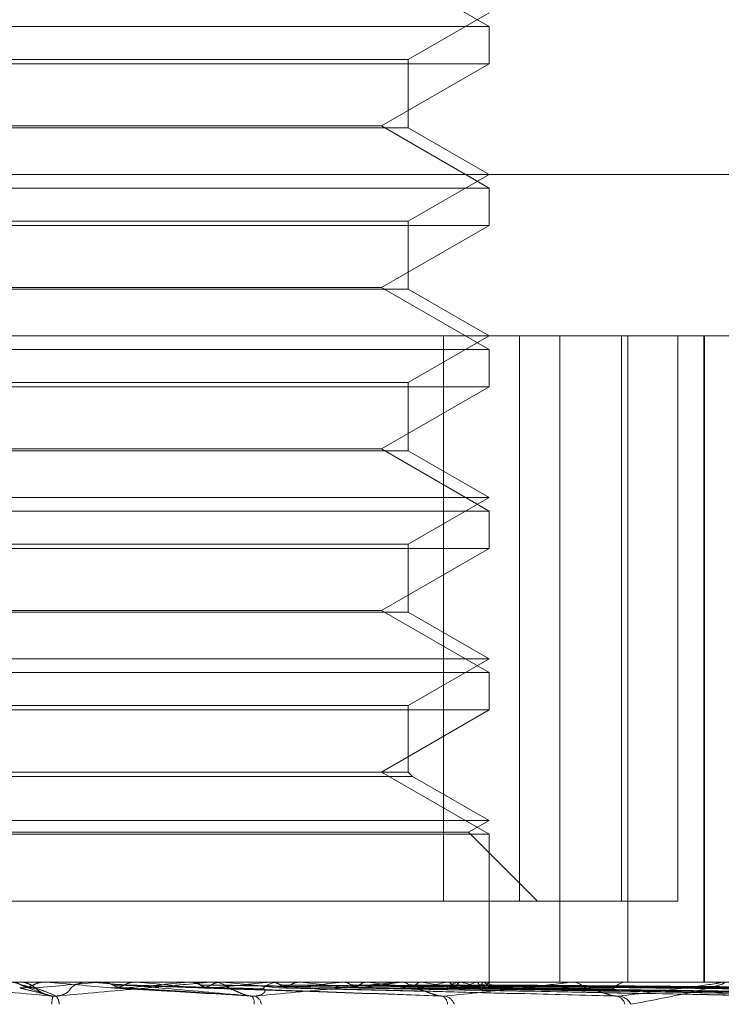
# Model space of a CAD drawing. Units: inches. Extents: x 0 to 23.4, y 0 to 16.5.
# Drawn here: x 7.6 to 7.6, y 3.2 to 3.2 of the extents above; entities that cross this region are included whole.
import ezdxf

# ---------------------------------------------------------------- set-up
doc = ezdxf.new("R2010")
doc.units = ezdxf.units.IN
doc.header["$MEASUREMENT"] = 0
doc.linetypes.add('HIDDEN', pattern=[0.07500000000000001, 0.05, -0.025])

msp = doc.modelspace()

# ---------------------------------------------------------------- linework, layer by layer
at = {"color": 7, "linetype": 'HIDDEN', "lineweight": 0}
for p, q in [((7.5861536092, 3.2066141801), (7.5817833637, 3.2091373425)), ((7.5828727693, 3.2052746448), (7.5861536092, 3.2071688386)), ((7.5467835304, 3.2066141801), (7.5861536092, 3.2066141801)), ((7.5861536092, 3.2050988251), (7.5861536092, 3.2066141801)), ((7.5861536092, 3.2050988251), (7.5467835304, 3.2050988251)), ((7.5500643703, 3.2052746448), (7.5828727693, 3.2052746448)), ((7.5817833637, 3.2025756627), (7.5861536092, 3.2050988251)), ((7.5828727693, 3.2025013526), (7.5828727693, 3.2052746448)), ((7.5674308188, 3.2025013526), (7.5500643703, 3.2025013526)), ((7.5511537759, 3.2025756627), (7.5817833637, 3.2025756627)), ((7.5828727693, 3.2025013526), (7.5674308188, 3.2025013526)), ((7.5861536092, 3.2000525003), (7.5817833637, 3.2025756627)), ((7.5861536092, 3.2006071588), (7.5828727693, 3.2025013526)), ((7.5252674493, 3.2006071588), (7.6166915836, 3.2006071588)), ((7.5828727693, 3.198712965), (7.5861536092, 3.2006071588)), ((7.5467835304, 3.2000525003), (7.5861536092, 3.2000525003)), ((7.5861536092, 3.1985371453), (7.5861536092, 3.2000525003)), ((7.5500643703, 3.198712965), (7.5828727693, 3.198712965)), ((7.5828727693, 3.1959396728), (7.5828727693, 3.198712965)), ((7.5861536092, 3.1985371453), (7.5467835304, 3.1985371453)), ((7.5817833637, 3.1960139829), (7.5861536092, 3.1985371453)), ((7.5674308188, 3.1959396728), (7.5500643703, 3.1959396728)), ((7.5511537759, 3.1960139829), (7.5817833637, 3.1960139829)), ((7.5828727693, 3.1959396728), (7.5674308188, 3.1959396728)), ((7.5861536092, 3.1934908205), (7.5817833637, 3.1960139829)), ((7.5861536092, 3.194045479), (7.5828727693, 3.1959396728)), ((7.5948671154, 3.194045479), (7.5294291787, 3.194045479)), ((7.5828727693, 3.1921512852), (7.5861536092, 3.194045479)), ((7.5843059523, 3.1710795997), (7.5843059523, 3.194045479)), ((7.5873851492, 3.194045479), (7.5873851492, 3.1710795997)), ((7.5890283475, 3.194045479), (7.5890283475, 3.1677987598)), ((7.5915315056, 3.1710795997), (7.5915315056, 3.194045479)), ((7.5917855343, 3.194045479), (7.5917855343, 3.1677987598)), ((7.5938086837, 3.194045479), (7.5938086837, 3.1710795997)), ((7.5948671154, 3.194045479), (7.5948671154, 3.1677987598)), ((7.5948671154, 3.194045479), (7.6234655295, 3.194045479)), ((7.5949032211, 3.194045479), (7.5949032211, 3.1677987598)), ((7.5467835304, 3.1934908205), (7.5861536092, 3.1934908205)), ((7.5861536092, 3.1919754655), (7.5861536092, 3.1934908205)), ((7.5861536092, 3.1919754655), (7.5467835304, 3.1919754655)), ((7.5500643703, 3.1921512852), (7.5828727693, 3.1921512852)), ((7.5817833637, 3.1894523031), (7.5861536092, 3.1919754655)), ((7.5828727693, 3.189377993), (7.5828727693, 3.1921512852)), ((7.5674308188, 3.189377993), (7.5500643703, 3.189377993)), ((7.5511537759, 3.1894523031), (7.5817833637, 3.1894523031)), ((7.5828727693, 3.189377993), (7.5674308188, 3.189377993)), ((7.5861536092, 3.1869291407), (7.5817833637, 3.1894523031)), ((7.5861536092, 3.1874837992), (7.5828727693, 3.189377993)), ((7.5467835304, 3.1874837992), (7.5861536092, 3.1874837992)), ((7.5828727693, 3.1855896054), (7.5861536092, 3.1874837992)), ((7.5467835304, 3.1869291407), (7.5861536092, 3.1869291407)), ((7.5861536092, 3.1854137857), (7.5861536092, 3.1869291407)), ((7.5500643703, 3.1855896054), (7.5828727693, 3.1855896054)), ((7.5828727693, 3.1828163132), (7.5828727693, 3.1855896054)), ((7.5861536092, 3.1854137857), (7.5467835304, 3.1854137857)), ((7.5817833637, 3.1828906233), (7.5861536092, 3.1854137857)), ((7.5674308188, 3.1828163132), (7.5500643703, 3.1828163132)), ((7.5511537759, 3.1828906233), (7.5817833637, 3.1828906233)), ((7.5828727693, 3.1828163132), (7.5674308188, 3.1828163132)), ((7.5861536092, 3.180367461), (7.5817833637, 3.1828906233)), ((7.5861536092, 3.1809221194), (7.5828727693, 3.1828163132)), ((7.5467835304, 3.1809221194), (7.5861536092, 3.1809221194)), ((7.5828727693, 3.1790279256), (7.5861536092, 3.1809221194)), ((7.5467835304, 3.180367461), (7.5861536092, 3.180367461)), ((7.5861536092, 3.1788521059), (7.5861536092, 3.180367461)), ((7.5861536092, 3.1788521059), (7.5467835304, 3.1788521059)), ((7.5500643703, 3.1790279256), (7.5828727693, 3.1790279256)), ((7.5817833637, 3.1763289435), (7.5861536092, 3.1788521059)), ((7.5828727693, 3.1763289435), (7.5828727693, 3.1790279256)), ((7.5674308188, 3.1763289435), (7.5500643703, 3.1763289435)), ((7.5828727693, 3.1763289435), (7.5674308188, 3.1763289435)), ((7.5861536092, 3.1738057812), (7.5817833637, 3.1763289435)), ((7.583048589, 3.1761531239), (7.5828727693, 3.1763289435)), ((7.5674411322, 3.1761531239), (7.5498885506, 3.1761531239)), ((7.583048589, 3.1761531239), (7.5674411322, 3.1761531239)), ((7.5861536092, 3.1743604396), (7.583048589, 3.1761531239)), ((7.5467835304, 3.1743604396), (7.5861536092, 3.1743604396)), ((7.5853216215, 3.1738800913), (7.5861536092, 3.1743604396)), ((7.5467835304, 3.1738057812), (7.5861536092, 3.1738057812)), ((7.5476155181, 3.1738800913), (7.5853216215, 3.1738800913)), ((7.5881221131, 3.1710795997), (7.5853216215, 3.1738800913)), ((7.5861536092, 3.1677987598), (7.5861536092, 3.1738057812)), ((7.5873851492, 3.1710795997), (7.5486311873, 3.1710795997)), ((7.5938086837, 3.1710795997), (7.5873851492, 3.1710795997)), ((7.5110410556, 3.1677987598), (7.5948671154, 3.1677987598)), ((7.567374362, 3.1675918358), (7.5681099166, 3.1673017776)), ((7.5681222327, 3.167797823), (7.5681222735, 3.1677987598)), ((7.568164928, 3.1677950144), (7.5681222327, 3.167797823)), ((7.5700115659, 3.1677950144), (7.568164928, 3.1677950144)), ((7.5699260859, 3.1677987598), (7.5698200303, 3.1677987598)), ((7.5703662116, 3.1677950144), (7.5704082049, 3.167797823)), ((7.574765431, 3.1677950144), (7.5703662116, 3.1677950144)), ((7.5704082049, 3.167797823), (7.5704081648, 3.1677987598)), ((7.5712719525, 3.1675596132), (7.5765448698, 3.1672246592)), ((7.5718458323, 3.1677950144), (7.5718045986, 3.167797823)), ((7.5739474384, 3.1677950144), (7.5739870585, 3.167797823)), ((7.5823430513, 3.1677950144), (7.5739474384, 3.1677950144)), ((7.5748223226, 3.1675584031), (7.5843198825, 3.1672231606)), ((7.5748494787, 3.1677987598), (7.574953688, 3.1677987598)), ((7.5765907875, 3.1677950144), (7.5749630543, 3.1677950144)), ((7.5753323882, 3.1677950144), (7.5752941065, 3.167797823)), ((7.5765907875, 3.1677950144), (7.5753323882, 3.1677950144)), ((7.5772583593, 3.1677950144), (7.5772941743, 3.167797823)), ((7.5893469265, 3.1677950144), (7.5772583593, 3.1677950144)), ((7.577721877, 3.1677987598), (7.5776193834, 3.1677987598)), ((7.5779785929, 3.1675642472), (7.5911813652, 3.1672433176)), ((7.5784985827, 3.1677950144), (7.5784646366, 3.167797823)), ((7.5801793092, 3.1677950144), (7.5802100246, 3.167797823)), ((7.580624029, 3.1675625682), (7.5976462935, 3.1672402622)), ((7.5807944959, 3.1675639019), (7.5973726888, 3.1672426927)), ((7.5812299811, 3.1677950144), (7.5812015975, 3.167797823)), ((7.5824223311, 3.1677987598), (7.5825205813, 3.1677987598)), ((7.5955239183, 3.1677950144), (7.5825299476, 3.1677950144)), ((7.5826047172, 3.1677950144), (7.5826292229, 3.167797823)), ((7.5829576813, 3.1675627719), (7.602659915, 3.167240636)), ((7.5830912562, 3.1675636706), (7.6024456197, 3.1672422734)), ((7.5831519574, 3.1675210604), (7.5830962672, 3.1675750299)), ((7.5834278637, 3.1677950144), (7.5834060684, 3.167797823)), ((7.5844469228, 3.1677950144), (7.5844643331, 3.167797823)), ((7.5846945468, 3.1675629343), (7.6063646587, 3.1672409332)), ((7.5847863805, 3.1675634941), (7.6062173627, 3.167241953)), ((7.5850127932, 3.1677950144), (7.584998374, 3.167797823)), ((7.5851109443, 3.1677987598), (7.5850157171, 3.1677987598)), ((7.5856393439, 3.1677950144), (7.5856490295, 3.167797823)), ((7.5858188288, 3.1675633455), (7.6085518375, 3.1672416829)), ((7.5859274862, 3.1677950144), (7.5859209642, 3.167797823)), ((7.5861388832, 3.1677950144), (7.5861404941, 3.167797823)), ((7.5861512661, 3.1675587794), (7.5861497317, 3.1675616678)), ((7.5861513867, 3.1675632097), (7.6093647777, 3.1672414358)), ((7.5861527057, 3.167599403), (7.5861553792, 3.1677987598)), ((7.589418573, 3.1677987598), (7.5895073131, 3.1677987598)), ((7.5918262276, 3.1677987598), (7.5917417086, 3.1677987598)), ((7.5948671154, 3.1677987598), (7.6234655295, 3.1677987598))]:
    msp.add_line(p, q, dxfattribs=at)
for centre, radius, start, end in [((7.5670801188, 3.166814819), 0.0009839408588829, 70.280760712, 89.999911536), ((7.5670800672, 3.1668146976), 0.0009840728936643, 45.8727453613, 67.2699126632), ((7.4727132547, 4.2620312492), 1.098585016070364, 274.9609439151, 275.0997389471), ((7.341572102, 0.5873142386), 2.59041026543004, 84.9230497469, 84.9817113127), ((7.5698202685, 3.1668189114), 0.0009798484676027, 90.0139333333, 134.2263943905), ((7.5699260855, 3.1668214304), 0.000977329405136, 84.982312104, 89.9999731589), ((7.5264204338, 3.6706273168), 0.5050734010385939, 275.1104529011, 275.3994757049), ((7.5089910283, 2.4763654519), 0.6942806106504416, 84.5972359014, 84.8057707247), ((7.5748494814, 3.1668537954), 0.0009449644402083, 90.0001602347, 95.1029481024), ((7.5489254669, 3.4391174819), 0.2727977898342968, 275.4693871266, 275.961514331), ((7.5749519218, 3.1668465341), 0.0009522273917098, 45.1021919964, 89.8937277208), ((7.5440603539, 2.8481908192), 0.32113047459961, 83.999249464, 84.4116184172), ((7.577622295, 3.1668665576), 0.0009322067303138, 90.1789527979, 135.4042348705), ((7.5627040864, 3.3116412254), 0.1449038157361669, 276.1141405506, 276.9266608751), ((7.5614083463, 3.0126588947), 0.1560746354311869, 82.9744249077, 83.7134828791), ((7.5722639702, 3.2360029548), 0.0689873479350592, 277.2137374859, 278.620748002), ((7.5722275262, 3.0992119582), 0.0691713798727289, 81.1599634622, 82.5219069073), ((7.5824223413, 3.1669575975), 0.0008411622995454, 90.0006950475, 95.4088721594), ((7.5789947115, 3.1936020891), 0.0263767267291305, 279.1591799634, 281.9293485506), ((7.5793413195, 3.143653298), 0.024485144846921, 77.5392050115, 80.3924356114), ((7.5850244788, 3.1669601902), 0.0008386153570374, 90.5986223723, 138.0250990939), ((7.5833959102, 3.1738988133), 0.0065030265918912, 282.9689800561, 290.1807584308), ((7.5837257628, 3.1625748003), 0.0053765307528374, 68.0522589145, 76.1500878729), ((7.5856434932, 3.1681102884), 0.0005872043236811, 290.8858544024, 327.5266880814), ((7.5857716829, 3.1674241138), 0.0004022958594665, 19.9940440019, 67.214312257), ((7.5894185965, 3.1671111638), 0.0006875959805602, 90.0019506254, 95.9829590037), ((7.5894923461, 3.1670451004), 0.0007538080606149, 39.1540373301, 88.8623092508), ((7.5917601082, 3.167086395), 0.0007126024213907, 91.4795596201, 142.4127374777), ((7.595585386, 3.1672924938), 0.0005062660303857, 90.0049790836, 96.9737144512), ((7.5702046595, 3.1667818528), 0.0018148985660552, 165.7428987783, 176.4940064928), ((7.56813373, 3.1668780688), 0.0005643495026068, 1.4997393598, 38.4260191096), ((7.5761945985, 3.1669638503), 0.0004226276783737, 350.3271085445, 38.8249824935), ((7.5764775563, 3.1668300025), 0.0004347014918701, 8.3112912542, 66.5543054668), ((7.5841054459, 3.1668972851), 0.0003572777513125, 359.2869960185, 68.1144829871), ((7.5842571041, 3.1667284097), 0.0005103134497451, 18.7967961135, 78.6905640686), ((7.5912392916, 3.1668002975), 0.0004344974634458, 12.2973721223, 80.4824143464), ((7.5913538872, 3.1666027093), 0.0006293082660131, 27.4535758303, 84.2162874806)]:
    msp.add_arc(centre, radius, start, end, dxfattribs=at)
for points, knots in [([(7.568445659121988, 3.167228814030205), (7.567277166022222, 3.167331202066904), (7.565316688928881, 3.167502986907243), (7.563226382541296, 3.167689168625235), (7.5623080243446, 3.167773193616024), (7.562137571172031, 3.167789564715249), (7.562092054750653, 3.167794288135132), (7.562091067495167, 3.167794791488641), (7.56209063020892, 3.167795014439609)], [0, 0, 0, 0, 0.5273188798740839, 0.8847263069732793, 0.9590362595957003, 0.980047372810114, 0.9911623590749927, 1, 1, 1, 1]), ([(7.56670894515515, 3.167798536236926), (7.566759951165257, 3.167795057855135), (7.566863259321603, 3.167788012700866), (7.567016208133889, 3.167747836132251), (7.567111486660489, 3.167701643684806), (7.567159608703945, 3.167678313402079)], [0, 0, 0, 0, 0.3255400288571259, 0.6593524984197119, 1, 1, 1, 1]), ([(7.567360824512713, 3.16775730678054), (7.56735899544854, 3.16775805339138), (7.567271769640196, 3.167793658338971), (7.567174770161074, 3.16779472679395), (7.567079804693163, 3.167795772844175)], [0, 0, 0, 0, 0.0209693003357837, 1, 1, 1, 1]), ([(7.567650718656914, 3.167678313402084), (7.567614841453468, 3.167660337671204), (7.56753025297339, 3.167617955890925), (7.567385019578023, 3.167575459098196), (7.567233694298622, 3.167554788088478), (7.567136263163187, 3.167559616030159), (7.56709485767194, 3.167561667769534)], [0, 0, 0, 0, 0.2088805403164811, 0.4924822931014254, 0.7843192540404287, 1, 1, 1, 1]), ([(7.56709485767194, 3.167561667769534), (7.567129820933482, 3.167552544919561), (7.567304637484186, 3.16750693060629), (7.567739683851427, 3.167397294743274), (7.568172833393684, 3.167293923780029), (7.568445659121988, 3.167228814030205)], [0, 0, 0, 0, 0.084696337423925, 0.4234822757478919, 0.9999999999999999, 0.9999999999999999, 0.9999999999999999, 0.9999999999999999]), ([(7.567159608703945, 3.167678313402079), (7.567195489286814, 3.167660452357464), (7.567329864429373, 3.167593561570729), (7.567522826186697, 3.167552598676328), (7.567673918039436, 3.167559720992436), (7.567715216706002, 3.167561667769531)], [0, 0, 0, 0, 0.2093091831800368, 0.7838766564239347, 1, 1, 1, 1]), ([(7.567159608703945, 3.167678313402079), (7.567178921432291, 3.167673750837485), (7.567275485095405, 3.167650938009456), (7.567483192349967, 3.167599072781779), (7.567658739826308, 3.167550516235633), (7.567765232212919, 3.167521060372224)], [0, 0, 0, 0, 0.0895371415805007, 0.4476858070867835, 1, 1, 1, 1]), ([(7.568129855926383, 3.167295485805732), (7.568125363592053, 3.16729686810967), (7.568052647644158, 3.167319243011834), (7.567942430409738, 3.167389990120411), (7.567831433090524, 3.167466873929872), (7.567771844908514, 3.167519876416261), (7.567733987757971, 3.167552275409196), (7.567697180111205, 3.167582599874553), (7.567638872485071, 3.167626725140007), (7.5675258031881, 3.167699030343454), (7.567422166671164, 3.167735638510812), (7.567360824512713, 3.16775730678054)], [0, 0, 0, 0, 0.0103873536614248, 0.1681366995890199, 0.3973581471175676, 0.5873186859803774, 0.6916434104434859, 0.7377725720444881, 0.7835755910599461, 0.8718990103274338, 1, 1, 1, 1]), ([(7.568100576648404, 3.167798536236931), (7.568049719076025, 3.167795057855143), (7.567946711567155, 3.167788012700878), (7.567794027562547, 3.16774783613225), (7.567698809939829, 3.16770164368481), (7.567650718656914, 3.167678313402084)], [0, 0, 0, 0, 0.3255400288665208, 0.6593524984022678, 1, 1, 1, 1]), ([(7.567715216706002, 3.167561667769531), (7.567742689859446, 3.167552544919557), (7.567880055817603, 3.167506930606288), (7.568182174296197, 3.16739729474325), (7.568423711801395, 3.167293923780001), (7.568575847817574, 3.167228814030175)], [0, 0, 0, 0, 0.0846963374230605, 0.4234822757479264, 1, 1, 1, 1]), ([(7.567765232212961, 3.167521060372186), (7.567783880868198, 3.167504609286981), (7.56780927165697, 3.167482210565779), (7.567970037164159, 3.167368957193185), (7.568114326419347, 3.167294603849908), (7.568290034418448, 3.167241563597068), (7.56844425910458, 3.167221590058698), (7.568538653874138, 3.167226772153021), (7.568575847817579, 3.167228814030173)], [0, 0, 0, 0, 0.4235571565807901, 0.576687710632685, 0.7311347586970517, 0.8323151788242233, 0.9339279095232862, 1, 1, 1, 1]), ([(7.568100576648404, 3.167798536236931), (7.568153775709213, 3.167798574894065), (7.568330356789254, 3.167798703206825), (7.568506298960028, 3.16779873635867), (7.56862923455592, 3.16779875952277)], [0, 0, 0, 0, 0.3012727116521602, 1, 1, 1, 1]), ([(7.56913682884515, 3.167521060372215), (7.569141331642082, 3.167516461733732), (7.569150477589248, 3.167507121116058), (7.569110994897243, 3.16744823179425), (7.569035868047662, 3.167380885174417), (7.568951849925991, 3.167327722069665), (7.568860478535934, 3.167283257578522), (7.568729688665083, 3.167241594356889), (7.568578648297045, 3.167221585403125), (7.568483248910219, 3.167226770837133), (7.568445659121988, 3.167228814030205)], [0, 0, 0, 0, 0.2088827428257768, 0.4242764128031702, 0.5770481382049448, 0.6532316688294003, 0.7317647868042481, 0.8327081122940911, 0.934082735319488, 1, 1, 1, 1]), ([(7.568575847817574, 3.167228814030175), (7.56973152177149, 3.167331202066873), (7.57167049112825, 3.167502986907212), (7.573706930175598, 3.167689168625215), (7.574578808766104, 3.167773193616), (7.574732692870001, 3.167789564715227), (7.574770181864961, 3.167794288135109), (7.574766889348138, 3.167794791488618), (7.57476543098974, 3.167795014439586)], [0, 0, 0, 0, 0.5273188798726857, 0.8847263069745955, 0.9590362595969093, 0.9800473728107244, 0.9911623590755665, 1, 1, 1, 1]), ([(7.57652385280031, 3.167228814030209), (7.575361487831645, 3.167331202066907), (7.573411292408478, 3.167502986907243), (7.571270358152262, 3.167689168625241), (7.570284336733507, 3.167773193616027), (7.570085512447163, 3.167789564715251), (7.570025246748857, 3.167794288135137), (7.570015765448303, 3.167794791488643), (7.570011565884556, 3.167795014439611)], [0, 0, 0, 0, 0.5273188798765925, 0.8847263069758861, 0.9590362595987315, 0.9800473728110637, 0.9911623590746061, 1, 1, 1, 1]), ([(7.570430242058512, 3.167798536236927), (7.57056345587313, 3.167798574088999), (7.571005832564528, 3.167798699788235), (7.571462178887488, 3.167798758602285), (7.571785280558616, 3.167798759767058), (7.571798714563013, 3.167798759815487)], [0, 0, 0, 0, 0.2922709278855635, 0.9705738585841239, 1, 1, 1, 1]), ([(7.570430242058512, 3.167798536236927), (7.570480162028022, 3.167795057855134), (7.57058127050532, 3.167788012700861), (7.570730603694335, 3.167747836132253), (7.570823422720026, 3.167701643684806), (7.570870302550637, 3.16767831340208)], [0, 0, 0, 0, 0.3255400288614889, 0.6593524984190408, 1, 1, 1, 1]), ([(7.571348110078122, 3.167678313402084), (7.57131322623587, 3.167660337671203), (7.571230979825559, 3.167617955890925), (7.571089640685819, 3.167575459098194), (7.570942228260708, 3.167554788088479), (7.570847190214973, 3.167559616030159), (7.570806801719512, 3.167561667769535)], [0, 0, 0, 0, 0.2088805403140217, 0.4924822930983373, 0.7843192540186739, 1, 1, 1, 1]), ([(7.570806801719512, 3.167561667769535), (7.570965125346542, 3.167552544919561), (7.57175674458203, 3.167506930606292), (7.573647660899884, 3.167397294743271), (7.575412341983006, 3.16729392378003), (7.57652385280031, 3.167228814030209)], [0, 0, 0, 0, 0.0846963374230716, 0.4234822757478604, 1, 1, 1, 1]), ([(7.570870302550637, 3.16767831340208), (7.570905232393831, 3.167660452357464), (7.571036046953763, 3.167593561570743), (7.571223662746542, 3.167552598676328), (7.571370281434427, 3.167559720992436), (7.571410357429219, 3.167561667769531)], [0, 0, 0, 0, 0.2093091832243814, 0.7838766564300982, 1, 1, 1, 1]), ([(7.570870302550638, 3.16767831340208), (7.571013390079191, 3.167673750837483), (7.57172882788046, 3.167650938009448), (7.573319107895053, 3.167599072781785), (7.574753749431485, 3.167550516235637), (7.575624046198659, 3.167521060372228)], [0, 0, 0, 0, 0.0895371415798772, 0.4476858070865741, 0.9999999999999999, 0.9999999999999999, 0.9999999999999999, 0.9999999999999999]), ([(7.571784179194051, 3.167798536236931), (7.571734994703974, 3.167795057855141), (7.571635375875129, 3.167788012700873), (7.571487354755448, 3.167747836132258), (7.571394837496364, 3.16770164368481), (7.571348110078122, 3.167678313402084)], [0, 0, 0, 0, 0.3255400288605769, 0.6593524984358183, 1, 1, 1, 1]), ([(7.571348110078124, 3.167678313402084), (7.571514358976735, 3.167673750837489), (7.572345603653955, 3.167650938009458), (7.574210091694678, 3.167599072781799), (7.575920752672507, 3.167550516235659), (7.576958491146493, 3.167521060372256)], [0, 0, 0, 0, 0.0895371415800248, 0.4476858070869386, 1, 1, 1, 1]), ([(7.571410357429219, 3.167561667769531), (7.571561393828594, 3.167552544919557), (7.572316576875155, 3.167506930606282), (7.574078165849085, 3.167397294743255), (7.57565642498512, 3.167293923780006), (7.576650515146222, 3.167228814030179)], [0, 0, 0, 0, 0.084696337423384, 0.4234822757473489, 1, 1, 1, 1]), ([(7.571784179194051, 3.167798536236931), (7.571960188679754, 3.167798574894065), (7.572544408487819, 3.167798703206827), (7.573128010753318, 3.167798736358671), (7.573535789581838, 3.167798759522769)], [0, 0, 0, 0, 0.3012727115273145, 1, 1, 1, 1]), ([(7.574008353804447, 3.167798536236925), (7.574260754822003, 3.167798574088999), (7.575098928605797, 3.16779869978824), (7.575963039956893, 3.167798758602269), (7.576574721205843, 3.167798759767059), (7.576600153846162, 3.167798759815489)], [0, 0, 0, 0, 0.2922709278862394, 0.9705738585835539, 1, 1, 1, 1]), ([(7.574008353804447, 3.167798536236925), (7.574055383495601, 3.167795057855135), (7.574150637970056, 3.167788012700868), (7.574290958245281, 3.167747836132251), (7.574377963048637, 3.167701643684804), (7.574421906307176, 3.167678313402078)], [0, 0, 0, 0, 0.3255400288614252, 0.6593524984349178, 1, 1, 1, 1]), ([(7.574869142200205, 3.167678313402083), (7.574836518244661, 3.167660452357467), (7.574714339385602, 3.167593561570731), (7.57453832726874, 3.167552598676331), (7.574399811851154, 3.167559720992439), (7.574361950762411, 3.167561667769533)], [0, 0, 0, 0, 0.2093091831803461, 0.7838766564342796, 1, 1, 1, 1]), ([(7.574361950762411, 3.167561667769533), (7.574637912526531, 3.16755254491956), (7.576017723265032, 3.167506930606296), (7.579296166891137, 3.167397294743274), (7.58232859934292, 3.16729392378003), (7.584238622352256, 3.167228814030207)], [0, 0, 0, 0, 0.0846963374236058, 0.4234822757477838, 1, 1, 1, 1]), ([(7.574421906307176, 3.167678313402078), (7.574454622955142, 3.167660452357462), (7.574577148953407, 3.167593561570732), (7.574752637858069, 3.167552598676328), (7.574889484199726, 3.167559720992436), (7.574926889071881, 3.16756166776953)], [0, 0, 0, 0, 0.2093091831889742, 0.7838766564078417, 1, 1, 1, 1]), ([(7.574421906307174, 3.167678313402078), (7.574683597079842, 3.167673750837483), (7.575992051233073, 3.167650938009453), (7.578907427144483, 3.167599072781785), (7.581549311057983, 3.167550516235637), (7.583151957413033, 3.16752106037223)], [0, 0, 0, 0, 0.0895371415801025, 0.4476858070865715, 1, 1, 1, 1]), ([(7.575275661766554, 3.167798536236929), (7.575229928014394, 3.167795057855142), (7.57513729834961, 3.167788012700878), (7.574999289983802, 3.167747836132251), (7.574912816903142, 3.167701643684808), (7.574869142200205, 3.167678313402083)], [0, 0, 0, 0, 0.3255400288627303, 0.6593524984140393, 1, 1, 1, 1]), ([(7.574869142200205, 3.167678313402083), (7.575152512405333, 3.167673750837487), (7.576569363744889, 3.167650938009457), (7.579741402987063, 3.167599072781806), (7.582641645746452, 3.167550516235662), (7.584401020359145, 3.167521060372256)], [0, 0, 0, 0, 0.0895371415801422, 0.447685807086968, 1, 1, 1, 1]), ([(7.574926889071881, 3.167561667769531), (7.575196029868184, 3.167552544919557), (7.576541735720191, 3.167506930606285), (7.579699126774167, 3.167397294743254), (7.582557065143764, 3.167293923780008), (7.584357180441299, 3.167228814030182)], [0, 0, 0, 0, 0.0846963374233428, 0.4234822757472725, 1, 1, 1, 1]), ([(7.575275661766554, 3.167798536236929), (7.575568120235756, 3.167798574894063), (7.576538863546042, 3.167798703206826), (7.577509033000032, 3.167798736358671), (7.578186916872062, 3.16779875952277)], [0, 0, 0, 0, 0.3012727114395616, 1, 1, 1, 1]), ([(7.575624046198707, 3.16752106037219), (7.575688365567536, 3.167504609286985), (7.575775938611653, 3.16748221056578), (7.576003970882083, 3.167368957193192), (7.576178579117407, 3.16729460384991), (7.576368888252828, 3.167241563597075), (7.576525279491782, 3.167221590058702), (7.576615116913801, 3.167226772153026), (7.576650515146236, 3.167228814030178)], [0, 0, 0, 0, 0.4235571565767189, 0.5766877106281479, 0.7311347586893933, 0.8323151788244982, 0.9339279095192661, 1, 1, 1, 1]), ([(7.576958491146448, 3.167521060372218), (7.576985442419831, 3.167516461733734), (7.577040185044504, 3.167507121116059), (7.577062748194106, 3.167448231794248), (7.577033360715738, 3.167380885174422), (7.576978317900857, 3.167327722069664), (7.576908620434188, 3.167283257578519), (7.576796635117977, 3.167241594356896), (7.576656028362545, 3.167221585403127), (7.576561212618445, 3.167226770837136), (7.57652385280031, 3.167228814030209)], [0, 0, 0, 0, 0.2088827428244021, 0.4242764128025462, 0.5770481382084701, 0.6532316688256348, 0.7317647867975672, 0.8327081122958654, 0.9340827353188068, 1, 1, 1, 1]), ([(7.576650515146222, 3.167228814030179), (7.577749363795069, 3.167331202066881), (7.579592992658228, 3.167502986907227), (7.581467024950776, 3.167689168625203), (7.582222749158631, 3.167773193616005), (7.582339477003213, 3.167789564715227), (7.582359968399088, 3.167794288135112), (7.582348244278563, 3.16779479148862), (7.582343051299896, 3.167795014439589)], [0, 0, 0, 0, 0.5273188798725857, 0.8847263069777974, 0.9590362595951106, 0.9800473728110625, 0.9911623590751103, 1, 1, 1, 1]), ([(7.577313958111818, 3.167798536236927), (7.577676421660847, 3.16779857489406), (7.578879529460337, 3.16779870320682), (7.5800831715543, 3.167798736358663), (7.580924189130888, 3.16779875952276)], [0, 0, 0, 0, 0.3012727115425833, 1, 1, 1, 1]), ([(7.577313958111818, 3.167798536236927), (7.577356397749036, 3.167795057855135), (7.57744235547574, 3.167788012700863), (7.57756859129683, 3.167747836132253), (7.577646637297573, 3.167701643684807), (7.577686055760195, 3.16767831340208)], [0, 0, 0, 0, 0.3255400288544646, 0.6593524984043694, 1, 1, 1, 1]), ([(7.578086555748326, 3.167678313402085), (7.578057364189788, 3.167660452357469), (7.577948039883264, 3.167593561570741), (7.577790289915499, 3.167552598676333), (7.577665831320765, 3.167559720992441), (7.57763181245137, 3.167561667769535)], [0, 0, 0, 0, 0.2093091832100024, 0.7838766564435223, 1, 1, 1, 1]), ([(7.57763181245137, 3.167561667769535), (7.578015438375419, 3.167552544919562), (7.579933570661828, 3.167506930606294), (7.584481050101538, 3.167397294743271), (7.588671633912284, 3.167293923780025), (7.591311135905598, 3.1672288140302)], [0, 0, 0, 0, 0.0846963374233428, 0.4234822757476335, 1, 1, 1, 1]), ([(7.577686055760195, 3.16767831340208), (7.577715376748041, 3.167660452357464), (7.577825185775831, 3.167593561570741), (7.577982205166106, 3.167552598676327), (7.578104333178173, 3.167559720992436), (7.578137715018141, 3.16756166776953)], [0, 0, 0, 0, 0.2093091832163479, 0.7838766564407287, 1, 1, 1, 1]), ([(7.577686055760192, 3.16767831340208), (7.578056891590617, 3.167673750837484), (7.579911071153538, 3.167650938009451), (7.584046173680441, 3.16759907278179), (7.587799815402991, 3.167550516235639), (7.590076887530977, 3.167521060372229)], [0, 0, 0, 0, 0.0895371415800122, 0.4476858070867535, 0.9999999999999999, 0.9999999999999999, 0.9999999999999999, 0.9999999999999999]), ([(7.57844883308876, 3.167798536236933), (7.57836596213044, 3.167787913061947), (7.578240142711671, 3.167771784351366), (7.578125640932375, 3.167702100116636), (7.578086555748326, 3.167678313402085)], [0, 0, 0, 0, 0.6586499852738951, 1, 1, 1, 1]), ([(7.578086555748326, 3.167678313402085), (7.578476805522445, 3.16767375083749), (7.580428054825331, 3.167650938009459), (7.584792999506071, 3.167599072781801), (7.58877800171719, 3.167550516235657), (7.591195424086083, 3.16752106037225)], [0, 0, 0, 0, 0.0895371415803694, 0.4476858070866681, 1, 1, 1, 1]), ([(7.578137715018141, 3.16756166776953), (7.578515232761762, 3.167552544919557), (7.580402824103574, 3.167506930606288), (7.584841900898437, 3.167397294743258), (7.588876225162593, 3.167293923780008), (7.591417304739527, 3.16722881403018)], [0, 0, 0, 0, 0.0846963374235011, 0.4234822757480817, 1, 1, 1, 1]), ([(7.57844883308876, 3.167798536236933), (7.578847170330386, 3.167798574894066), (7.580169351950643, 3.167798703206827), (7.581491024141532, 3.167798736358672), (7.582414512567962, 3.16779875952277)], [0, 0, 0, 0, 0.3012727113468909, 1, 1, 1, 1]), ([(7.580227581828247, 3.167798536236929), (7.580687010013691, 3.167798574894062), (7.582211967862293, 3.167798703206822), (7.58373738332528, 3.167798736358665), (7.584803232736097, 3.167798759522762)], [0, 0, 0, 0, 0.3012727111539464, 1, 1, 1, 1]), ([(7.580227581828247, 3.167798536236929), (7.580263897532467, 3.167795057855137), (7.580337451775228, 3.167788012700866), (7.580445040650698, 3.16774783613226), (7.580511307063006, 3.16770164368481), (7.580544776043753, 3.167678313402083)], [0, 0, 0, 0, 0.3255400288553315, 0.659352498435346, 1, 1, 1, 1]), ([(7.580884065013967, 3.167678313402085), (7.580859360911419, 3.167660452357469), (7.580766842422705, 3.167593561570748), (7.580633056098895, 3.167552598676334), (7.580527152584892, 3.167559720992442), (7.580498205465419, 3.167561667769537)], [0, 0, 0, 0, 0.209309183220583, 0.7838766564486012, 1, 1, 1, 1]), ([(7.580498205465418, 3.167561667769537), (7.580975630308967, 3.167552544919563), (7.583362757844777, 3.167506930606291), (7.589014915342844, 3.167397294743272), (7.594212191895158, 3.167293923780027), (7.597485774393249, 3.167228814030203)], [0, 0, 0, 0, 0.0846963374229311, 0.4234822757475669, 0.9999999999999999, 0.9999999999999999, 0.9999999999999999, 0.9999999999999999]), ([(7.580544776043753, 3.167678313402083), (7.580569641634579, 3.167660452357467), (7.580662764907513, 3.167593561570741), (7.580795639693591, 3.167552598676331), (7.580898635351523, 3.167559720992439), (7.58092678765264, 3.167561667769533)], [0, 0, 0, 0, 0.2093091832152958, 0.7838766564465601, 1, 1, 1, 1]), ([(7.580544776043753, 3.167678313402083), (7.581011353958827, 3.167673750837487), (7.583344244051049, 3.167650938009451), (7.588549619814206, 3.167599072781795), (7.593279352953949, 3.167550516235642), (7.596148551535324, 3.16752106037223)], [0, 0, 0, 0, 0.0895371415804175, 0.4476858070866644, 0.9999999999999999, 0.9999999999999999, 0.9999999999999999, 0.9999999999999999]), ([(7.581189006481494, 3.167798536236932), (7.581154948555956, 3.167795057855142), (7.581085967243975, 3.167788012700872), (7.580982406165994, 3.167747836132258), (7.580917066118422, 3.167701643684812), (7.580884065013967, 3.167678313402085)], [0, 0, 0, 0, 0.3255400288647872, 0.659352498422096, 1, 1, 1, 1]), ([(7.580884065013967, 3.167678313402085), (7.581367089713445, 3.16767375083749), (7.583782213745922, 3.167650938009458), (7.589182303391748, 3.167599072781802), (7.594108036691847, 3.167550516235658), (7.597096134873984, 3.167521060372251)], [0, 0, 0, 0, 0.0895371415799478, 0.4476858070871276, 1, 1, 1, 1]), ([(7.58092678765264, 3.167561667769533), (7.581399037868706, 3.167552544919559), (7.583760292231127, 3.167506930606288), (7.589320614965551, 3.167397294743264), (7.594385514134069, 3.16729392378001), (7.597575716753797, 3.167228814030179)], [0, 0, 0, 0, 0.0846963374234395, 0.4234822757481301, 1, 1, 1, 1]), ([(7.581189006481494, 3.167798536236932), (7.581678825549786, 3.167798574894066), (7.583304658391462, 3.167798703206828), (7.58493006464279, 3.16779873635867), (7.586065780345857, 3.167798759522767)], [0, 0, 0, 0, 0.3012727112748688, 1, 1, 1, 1]), ([(7.582643919001282, 3.16779853623693), (7.583183706891489, 3.167798574894063), (7.584975398835832, 3.167798703206825), (7.586767455175112, 3.167798736358666), (7.588019613841933, 3.167798759522762)], [0, 0, 0, 0, 0.3012727114794379, 1, 1, 1, 1]), ([(7.582643919001282, 3.16779853623693), (7.582672798228335, 3.16779505785514), (7.582731290545165, 3.167788012700869), (7.58281634393274, 3.167747836132254), (7.58286843571582, 3.16770164368481), (7.582894745558536, 3.167678313402083)], [0, 0, 0, 0, 0.3255400288563164, 0.659352498405653, 1, 1, 1, 1]), ([(7.58295687561, 3.167570798562426), (7.582946633776983, 3.167566082990169), (7.582914458075866, 3.16755126856747), (7.582880606909466, 3.167557452346465), (7.582857530892689, 3.167561667769535)], [0, 0, 0, 0, 0.318309552294707, 1, 1, 1, 1]), ([(7.582857530892689, 3.167561667769535), (7.583411499277985, 3.167552544919562), (7.58618134505449, 3.167506930606291), (7.592733896912377, 3.167397294743265), (7.598750023090287, 3.167293923780024), (7.602539370292437, 3.167228814030202)], [0, 0, 0, 0, 0.0846963374235834, 0.42348227574805, 0.9999999999999999, 0.9999999999999999, 0.9999999999999999, 0.9999999999999999]), ([(7.582894745558536, 3.167678313402083), (7.583440202216746, 3.167673750837488), (7.586167486112021, 3.167650938009456), (7.592254999268891, 3.16759907278179), (7.597789878946939, 3.167550516235643), (7.601147503669336, 3.167521060372235)], [0, 0, 0, 0, 0.0895371415803308, 0.4476858070866644, 1, 1, 1, 1]), ([(7.583092403588564, 3.167572591721306), (7.583104062423961, 3.167567093495849), (7.583137448282208, 3.167551348957954), (7.583171283296504, 3.16755759980846), (7.583193302623468, 3.167561667769534)], [0, 0, 0, 0, 0.3492147875912925, 1, 1, 1, 1]), ([(7.583151957413084, 3.167521060372191), (7.58325962282594, 3.167504609286988), (7.583406213007431, 3.167482210565785), (7.583693270360713, 3.167368957193192), (7.583891886779606, 3.167294603849914), (7.58408991878334, 3.167241563597078), (7.584242824188264, 3.167221590058705), (7.584324857304237, 3.167226772153029), (7.584357180441314, 3.167228814030181)], [0, 0, 0, 0, 0.4235571565801574, 0.5766877106319622, 0.7311347586989877, 0.8323151788309915, 0.933927909526958, 1, 1, 1, 1]), ([(7.58339714493889, 3.167798536236932), (7.583370890107259, 3.167795057855143), (7.583317713270938, 3.167788012700878), (7.583237341712164, 3.167747836132255), (7.583186326716354, 3.167701643684811), (7.583160560723399, 3.167678313402086)], [0, 0, 0, 0, 0.3255400288495257, 0.6593524984119262, 1, 1, 1, 1]), ([(7.583160560723397, 3.167678313402085), (7.583718902577095, 3.16767375083749), (7.586510612464112, 3.167650938009456), (7.592750673765372, 3.167599072781795), (7.598439109319143, 3.167550516235655), (7.601889885660825, 3.167521060372251)], [0, 0, 0, 0, 0.0895371415797131, 0.4476858070874965, 1, 1, 1, 1]), ([(7.583193302623468, 3.167561667769534), (7.583743216958731, 3.16755254491956), (7.586492792456908, 3.167506930606288), (7.592973396580051, 3.167397294743258), (7.598885812000484, 3.167293923780013), (7.60260983542832, 3.167228814030189)], [0, 0, 0, 0, 0.0846963374231933, 0.4234822757480488, 1, 1, 1, 1]), ([(7.58339714493889, 3.167798536236932), (7.583960742496499, 3.167798574894066), (7.585831464723676, 3.167798703206827), (7.58770185861762, 3.167798736358668), (7.589008753871794, 3.167798759522765)], [0, 0, 0, 0, 0.3012727113748864, 1, 1, 1, 1]), ([(7.584357180441299, 3.167228814030182), (7.585359488531958, 3.16733120206688), (7.587041143350973, 3.167502986907217), (7.588685036478461, 3.167689168625218), (7.589297292462192, 3.167773193616), (7.589372645198898, 3.167789564715228), (7.589375398383281, 3.16779428813511), (7.589355666399307, 3.167794791488618), (7.589346926488145, 3.167795014439587)], [0, 0, 0, 0, 0.5273188798747478, 0.8847263069736476, 0.959036259597244, 0.9800473728104535, 0.9911623590762279, 1, 1, 1, 1]), ([(7.584475636909742, 3.16779853623693), (7.585076275163967, 3.167798574894063), (7.587069944789964, 3.167798703206825), (7.589063872421256, 3.167798736358667), (7.590457084068369, 3.167798759522764)], [0, 0, 0, 0, 0.3012727115832863, 1, 1, 1, 1]), ([(7.584475636909742, 3.16779853623693), (7.584496035889124, 3.167795057855138), (7.584537352215317, 3.167788012700867), (7.584596796063964, 3.167747836132255), (7.584632830485051, 3.16770164368481), (7.584651030283468, 3.167678313402083)], [0, 0, 0, 0, 0.3255400288515686, 0.6593524984057381, 1, 1, 1, 1]), ([(7.584833764390347, 3.167678313402086), (7.584820519352672, 3.16766045235747), (7.584770915815509, 3.16759356157074), (7.584698522066543, 3.167552598676334), (7.584640402631321, 3.167559720992442), (7.584624516565112, 3.167561667769537)], [0, 0, 0, 0, 0.2093091831942623, 0.7838766564258015, 1, 1, 1, 1]), ([(7.584624516565112, 3.167561667769537), (7.585235006631357, 3.167552544919563), (7.588287461205403, 3.167506930606291), (7.595503581126462, 3.16739729474327), (7.602121118455023, 3.167293923780021), (7.606289273480292, 3.167228814030195)], [0, 0, 0, 0, 0.0846963374239807, 0.4234822757484295, 1, 1, 1, 1]), ([(7.584651030283465, 3.167678313402083), (7.58525565146001, 3.167673750837488), (7.58827875801251, 3.167650938009457), (7.595028389976735, 3.167599072781794), (7.601168371220546, 3.167550516235648), (7.604893068778299, 3.167521060372242)], [0, 0, 0, 0, 0.0895371415803614, 0.4476858070866671, 1, 1, 1, 1]), ([(7.58465103028347, 3.167678313402084), (7.584664482469822, 3.167660452357468), (7.5847148617924, 3.167593561570741), (7.584786086268683, 3.167552598676333), (7.584840475659171, 3.167559720992439), (7.584855342174219, 3.167561667769534)], [0, 0, 0, 0, 0.2093091832101106, 0.783876656439572, 1, 1, 1, 1]), ([(7.584993440583841, 3.167798536236933), (7.584975937764131, 3.167795057855143), (7.584940487352871, 3.167788012700877), (7.584886210150881, 3.167747836132256), (7.584851364021692, 3.167701643684812), (7.584833764390348, 3.167678313402086)], [0, 0, 0, 0, 0.3255400288611363, 0.659352498410476, 1, 1, 1, 1]), ([(7.584833764390348, 3.167678313402086), (7.585447243468929, 3.16767375083749), (7.58851463954143, 3.167650938009459), (7.595369140424379, 3.167599072781794), (7.601614683349841, 3.167550516235651), (7.60540341780318, 3.167521060372245)], [0, 0, 0, 0, 0.0895371415799048, 0.4476858070868597, 1, 1, 1, 1]), ([(7.584855342174219, 3.167561667769534), (7.585463045291829, 3.167552544919561), (7.588501565103331, 3.167506930606291), (7.595668224697087, 3.167397294743265), (7.602214466271519, 3.167293923780018), (7.606337714597953, 3.167228814030192)], [0, 0, 0, 0, 0.0846963374240994, 0.4234822757480587, 1, 1, 1, 1]), ([(7.584993440583841, 3.167798536236933), (7.585610446746603, 3.167798574894067), (7.587658445584325, 3.167798703206829), (7.589706226212734, 3.16779873635867), (7.591137066418892, 3.167798759522766)], [0, 0, 0, 0, 0.3012727113890963, 1, 1, 1, 1]), ([(7.58565653249598, 3.167798536236933), (7.586296312482752, 3.167798574894066), (7.588419903376704, 3.167798703206827), (7.590543636561328, 3.167798736358667), (7.592027546890883, 3.167798759522762)], [0, 0, 0, 0, 0.3012727115166152, 1, 1, 1, 1]), ([(7.58565653249598, 3.167798536236933), (7.585667713955424, 3.167795057855142), (7.585690361011291, 3.167788012700873), (7.585722046865412, 3.167747836132255), (7.585740721546661, 3.167701643684811), (7.585750153512653, 3.167678313402086)], [0, 0, 0, 0, 0.3255400288499428, 0.6593524984048116, 1, 1, 1, 1]), ([(7.585771867952764, 3.167571422556529), (7.585768057119463, 3.167566436195011), (7.585756487814626, 3.167551298105291), (7.585743804531342, 3.167557505224229), (7.585735299016642, 3.16756166776954)], [0, 0, 0, 0, 0.3293917270850298, 1, 1, 1, 1]), ([(7.585735299016642, 3.16756166776954), (7.586380246062215, 3.167552544919567), (7.589604985772402, 3.167506930606298), (7.597223864381268, 3.167397294743262), (7.604203637819624, 3.167293923780017), (7.608599952685392, 3.167228814030192)], [0, 0, 0, 0, 0.084696337422965, 0.4234822757475959, 1, 1, 1, 1]), ([(7.585750153512653, 3.167678313402086), (7.586392086622878, 3.16767375083749), (7.589601752885151, 3.167650938009456), (7.596769554371544, 3.167599072781797), (7.603292722261402, 3.167550516235647), (7.607249872380162, 3.167521060372238)], [0, 0, 0, 0, 0.0895371415788787, 0.4476858070864918, 1, 1, 1, 1]), ([(7.585750153512653, 3.167678313402086), (7.585757060201715, 3.167660452357469), (7.585782926206474, 3.167593561570742), (7.58581887318008, 3.167552598676335), (7.585845545414415, 3.167559720992443), (7.585852835865172, 3.167561667769537)], [0, 0, 0, 0, 0.209309183207397, 0.7838766564457035, 1, 1, 1, 1]), ([(7.585920199132633, 3.167798536236937), (7.585912080922364, 3.167795057855143), (7.58589563820642, 3.167788012700869), (7.585869417080616, 3.167747836132266), (7.585851999247993, 3.167701643684817), (7.585843202074816, 3.16767831340209)], [0, 0, 0, 0, 0.3255400288613221, 0.6593524984301127, 1, 1, 1, 1]), ([(7.585843202074816, 3.16767831340209), (7.586489645645975, 3.167673750837495), (7.589721864217871, 3.167650938009462), (7.596943065161385, 3.167599072781795), (7.603519985264585, 3.167550516235648), (7.60750974309497, 3.16752106037224)], [0, 0, 0, 0, 0.0895371415802024, 0.447685807086437, 1, 1, 1, 1]), ([(7.585852835865172, 3.167561667769537), (7.586496363791086, 3.167552544919563), (7.589714007893119, 3.16750693060629), (7.597307701207233, 3.167397294743265), (7.604251170709097, 3.167293923780017), (7.608624618996588, 3.16722881403019)], [0, 0, 0, 0, 0.084696337422999, 0.4234822757472139, 1, 1, 1, 1]), ([(7.585920199132633, 3.167798536236937), (7.586568313690233, 3.16779857489407), (7.588719569124462, 3.167798703206833), (7.59087072435997, 3.16779873635867), (7.592373795225019, 3.167798759522764)], [0, 0, 0, 0, 0.3012727114069892, 1, 1, 1, 1]), ([(7.586143925116681, 3.167798536236934), (7.586799723520349, 3.167798574894068), (7.588976483575167, 3.167798703206829), (7.591153265063286, 3.167798736358669), (7.592674241690466, 3.167798759522766)], [0, 0, 0, 0, 0.3012727113483168, 1, 1, 1, 1]), ([(7.586143925116681, 3.167798536236934), (7.5861454849291, 3.167795057855143), (7.586148644191017, 3.16778801270087), (7.586151426841326, 3.167747836132261), (7.58615206683108, 3.167701643684814), (7.586152390068812, 3.167678313402087)], [0, 0, 0, 0, 0.3255400288532663, 0.6593524984187905, 1, 1, 1, 1]), ([(7.586149731675353, 3.16756166776954), (7.586805825633641, 3.167552544919565), (7.590086299984876, 3.167506930606288), (7.597832571157813, 3.167397294743267), (7.60492231350826, 3.167293923780017), (7.609387893940774, 3.167228814030189)], [0, 0, 0, 0, 0.0846963374230868, 0.4234822757480714, 0.9999999999999999, 0.9999999999999999, 0.9999999999999999, 0.9999999999999999]), ([(7.586152390068812, 3.167678313402087), (7.586152541230285, 3.167659216485319), (7.586152860958491, 3.167618823766253), (7.586152358519285, 3.167606112652691), (7.586152093623871, 3.167599411114205)], [0, 0, 0, 0, 0.4727811647600663, 1, 1, 1, 1]), ([(7.586152390068812, 3.167678313402087), (7.586808433977591, 3.167673750837492), (7.590088654248239, 3.16765093800946), (7.597415562235551, 3.167599072781795), (7.604086152487966, 3.167550516235646), (7.608132733452193, 3.167521060372237)], [0, 0, 0, 0, 0.0895371415799542, 0.4476858070867203, 1, 1, 1, 1]), ([(7.590076887531018, 3.167521060372191), (7.590223808270326, 3.167504918483235), (7.590423845935801, 3.167482940743414), (7.590760615139224, 3.167368041032832), (7.590973497125801, 3.16729766348949), (7.591123542402455, 3.167251402902871), (7.591178574960937, 3.167244628188283), (7.591181463363937, 3.167244272615028)], [0, 0, 0, 0, 0.5054864930373841, 0.6882373344423223, 0.8725593213859326, 0.993311231596386, 1, 1, 1, 1]), ([(7.591417304739527, 3.16722881403018), (7.592286846246052, 3.167331202066879), (7.593745747634173, 3.16750298690722), (7.595100087016233, 3.167689168625208), (7.595546746249037, 3.167773193616003), (7.595578000433716, 3.167789564715226), (7.595562915899357, 3.16779428813511), (7.595535889217242, 3.167794791488618), (7.595523918256741, 3.167795014439587)], [0, 0, 0, 0, 0.5273188798739612, 0.884726306975247, 0.9590362595945512, 0.9800473728101342, 0.9911623590741845, 1, 1, 1, 1]), ([(7.595585342035617, 3.167798759815481), (7.595605422007426, 3.167798426830325), (7.595648789383842, 3.167797707671317), (7.595696379432468, 3.167790711714413), (7.595729392218287, 3.167766374663748), (7.595563076070487, 3.167686990211202), (7.595085495959141, 3.167553292341205), (7.594267843358369, 3.167360507226331), (7.593215138676121, 3.167139032197985), (7.592347785150031, 3.166975128093593), (7.591912325668385, 3.166892839160429)], [0, 0, 0, 0, 0.0132025401111118, 0.0285139606804502, 0.0541642800176203, 0.1335656119401944, 0.3075826695271801, 0.4871063898450592, 0.7424990169534654, 1, 1, 1, 1]), ([(7.591181463363937, 3.167244272615028), (7.591233228544768, 3.167235644312301), (7.591320618162067, 3.167221078071803), (7.591389304647436, 3.167226573723895), (7.591417304739553, 3.16722881403018)], [0, 0, 0, 0, 0.5923493251221632, 1, 1, 1, 1])]:
    msp.add_open_spline(points, degree=3, knots=knots, dxfattribs=at)

doc.saveas('drawing.dxf')
